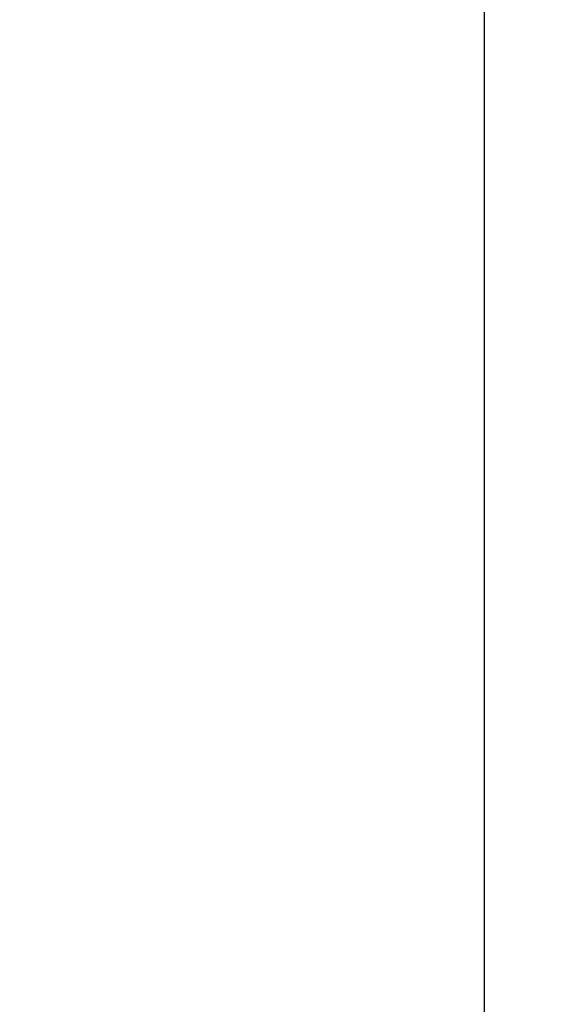
# Model space of a CAD drawing. Units: millimetres. Extents: x 0 to 210, y 0 to 297.
# Drawn here: x 139 to 153, y 200 to 226 of the extents above; entities that cross this region are included whole.
import ezdxf

# ---------------------------------------------------------------- set-up
doc = ezdxf.new("R2010")
doc.units = ezdxf.units.MM
doc.header["$LTSCALE"] = 19.36
doc.layers.get('0').update_dxf_attribs({"linetype": 'CONTINUOUS'})
doc.styles.get("Standard").update_dxf_attribs({"font": 'txt', "width": 1.15})
doc.dimstyles.new('DIMSTYLE_2', dxfattribs={"dimtxt": 2, "dimasz": 2, "dimexe": 1, "dimexo": 0.5, "dimgap": 0.5, "dimtad": 1, "dimlfac": 5, "dimdsep": 46, "dimtxsty": 'Standard', "dimblk": '_FILLED', "dimblk1": '_FILLED', "dimblk2": '_FILLED', "dimcen": 0.09, "dimadec": 0, "dimazin": 0, "dimtp": 0.1, "dimtm": 0.1, "dimtfac": 1, "dimtofl": 0, "dimtmove": 0, "dimatfit": 3, "dimldrblk": '_FILLED', "dimfxl": 0, "dimtolj": 1, "dimarcsym": 0})

# ---------------------------------------------------------------- blocks, each defined once
blk = doc.blocks.new('_FILLED')
at = {"color": 0, "linetype": 'ByBlock'}
blk.add_solid([(0, 0), (-1, 0.175), (-1, -0.175)], dxfattribs=at)
blk = doc.blocks.new('*D21')
at = {"color": 2, "linetype": 'Continuous'}
for p, q in [((151.043, 132.703), (151.043, 262.7)), ((156.043, 253.399), (156.043, 262.7)), ((151.043, 261.7), (140.658, 261.7)), ((140.658, 261.7), (153.543, 261.7)), ((156.543, 261.7), (153.543, 261.7)), ((156.043, 261.7), (156.543, 261.7))]:
    blk.add_line(p, q, dxfattribs=at)
at = {"color": 2, "linetype": 'Continuous', "xscale": 2, "yscale": 2, "zscale": 2}
blk.add_blockref('_FILLED', (151.043, 261.7), dxfattribs=at)
at = {"color": 2, "linetype": 'Continuous', "xscale": 2, "yscale": 2, "zscale": 2, "rotation": 180}
blk.add_blockref('_FILLED', (156.043, 261.7), dxfattribs=at)
at = {"color": 2, "linetype": 'Continuous', "insert": (144.874, 264.2), "char_height": 2, "width": 6.325, "attachment_point": 3, "line_spacing_factor": 0.9}
blk.add_mtext('25', dxfattribs=at)

msp = doc.modelspace()

# ---------------------------------------------------------------- dimensions: what is measured, and where the dimension line sits
at = {"color": 2, "linetype": 'Continuous'}
dim = msp.add_linear_dim(base=(156.0432, 261.7002), p1=(151.0432, 132.2034), p2=(156.0432, 252.899), dimstyle='DIMSTYLE_2', dxfattribs=at)
dim.commit()
dim.dimension.update_dxf_attribs({"geometry": '*D21', "text_midpoint": (142.5743, 261.7002), "dimtype": 160})

doc.saveas('drawing.dxf')
